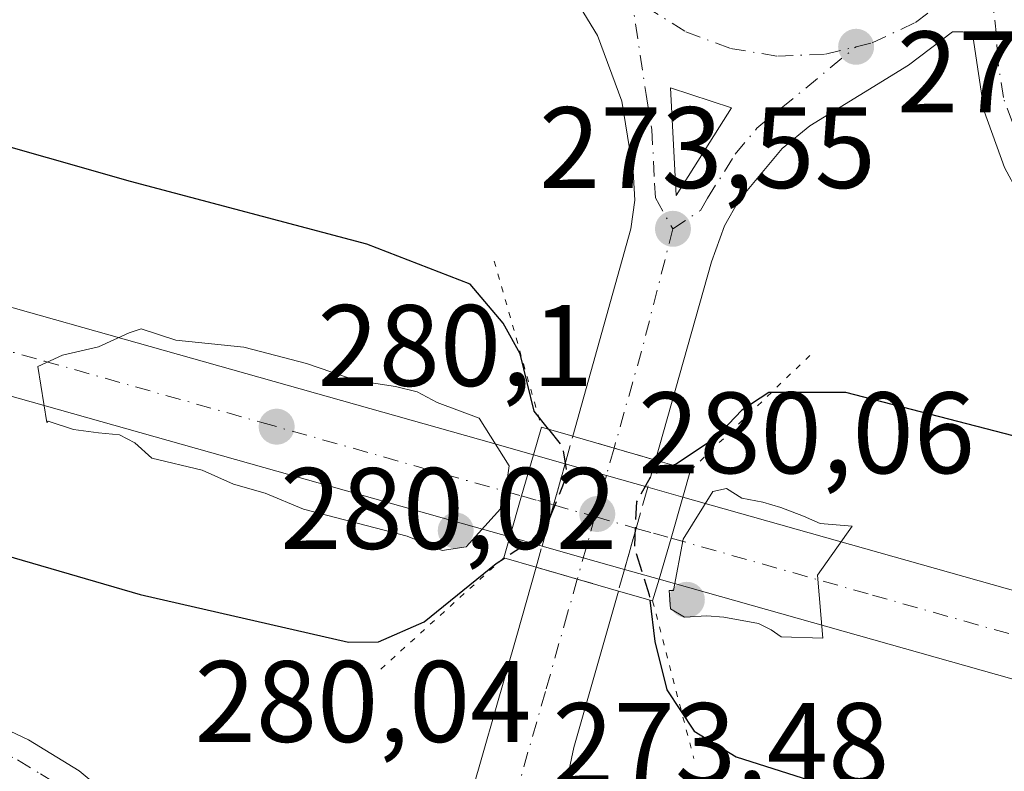
# Model space of a CAD drawing. Units: metres. Extents: x 597960 to 601430, y 4675912 to 4678274.
# Drawn here: x 601107 to 601192, y 4676446 to 4676511 of the extents above; entities that cross this region are included whole.
import ezdxf

# ---------------------------------------------------------------- set-up
doc = ezdxf.new("R2010")
doc.units = ezdxf.units.M
doc.header["$MEASUREMENT"] = 0
for name, pattern in [('DGN Style 3', [2.307223458686699, 1.648016756204785, -0.6592067024819142]), ('DGN Style 4', [2.6384748266838614, 1.318413404963828, -0.6592067024819142, 0.001648016756204785, -0.6592067024819142]), ('DGN Style 5', [1.1536117293433497, 0.4944050268614355, -0.6592067024819142])]:
    doc.linetypes.add(name, pattern=pattern)
for name, color, linetype, lineweight in [('Carretera de calzada única Cxs', 7, 'Continuous', 13), ('Carretera de calzada única eje', 7, 'DGN Style 4', 0), ('Carretera de calzada única eje oculto', 142, 'DGN Style 4', 0), ('Carretera de calzada única oculto Cxs', 7, 'DGN Style 3', 13), ('Curva de nivel maestra', 30, 'Continuous', 30), ('Curva de nivel maestra oculto', 30, 'DGN Style 3', 30), ('Curva de nivel normal', 30, 'Continuous', 0), ('Isleta de vial', 135, 'Continuous', 13), ('Puente Cxs', 1, 'Continuous', 13), ('Puente esquema', 1, 'DGN Style 5', 0), ('Punto de cota en terreno', 7, 'Continuous', 0), ('Rótulo de punto de cota en construcción', 7, 'Continuous', 0), ('Rótulo de punto de cota en terreno', 7, 'Continuous', 0), ('Suelo desnudo CxS', 253, 'Continuous', 0)]:
    doc.layers.add(name, color=color, linetype=linetype, lineweight=lineweight)
doc.styles.add('Style-Arial', font='txt')

# ---------------------------------------------------------------- blocks, each defined once
blk = doc.blocks.new('5PATER')
at = {"layer": 'Suelo desnudo CxS', "linetype": 'Continuous', "lineweight": 0}
h = blk.add_hatch(color=51, dxfattribs=at)
edge = h.paths.add_edge_path()
edge.add_ellipse((0, 0), major_axis=(-0.1095731443231308, -0.1110710700762829), ratio=0.9994222409660322, start_angle=0, end_angle=360)
blk = doc.blocks.new('*U18')
at = {"layer": 'Carretera de calzada única Cxs', "color": 7, "linetype": 'Continuous', "lineweight": 13}
for points in [[(601089.9801000003, 4676457.390100001, 273.7740000000049), (601108.0201000003, 4676448.890100001, 273.6407999999938), (601112.4101, 4676446.1801, 273.6996999999974), (601114.8000999996, 4676444.210100001, 273.7345999999961)], [(601145.4700999996, 4676441.110099999, 273.7519999999931), (601150.3000999996, 4676457.920100001, 274.0773999999947), (601151.9600999998, 4676463.8201, 275.2517999999982), (601155.5201000003, 4676462.790100001, 274.1606000000029), (601159.0701000001, 4676461.7601, 274.9627000000037), (601155.2301000003, 4676448.200099999, 273.7268999999943), (601154.1700999998, 4676443.3101, 273.9284999999945)]]:
    blk.add_polyline3d(points, dxfattribs=at)
blk = doc.blocks.new('*U19')
at = {"layer": 'Carretera de calzada única Cxs', "color": 7, "linetype": 'Continuous', "lineweight": 13}
blk.add_polyline3d([(601192.4901000002, 4676498.4301, 273.7287000000069), (601190.7301000003, 4676503.3101, 273.7875000000058), (601189.7500999998, 4676509.840100001, 273.8107000000018), (601188.8701, 4676510.170100001, 273.8217000000004), (601187.9901000002, 4676510.1601, 273.8325999999943), (601184.1901000004, 4676507.290100001, 273.8500000000058), (601175.6501000002, 4676502.030099999, 273.824099999998), (601173.2600999996, 4676500.0801, 273.815499999997), (601169.5100999996, 4676495.5601, 273.7819000000018), (601168.2701000003, 4676493.390100001, 273.7556000000041), (601167.1300999997, 4676490.2501, 273.7572999999975), (601162.2801000001, 4676473.100099999, 275.3442000000068), (601158.6980999997, 4676474.130700001, 274.9326000000001), (601155.1300999997, 4676475.170100001, 275.8491000000067), (601160.1601, 4676493.110099999, 273.764599999995), (601160.4901000002, 4676495.590100001, 273.7703000000038), (601160.3501000004, 4676498.110099999, 273.7844000000041), (601159.3701, 4676504.1601, 273.8126000000047), (601157.2600999996, 4676509.850099999, 273.8487000000023), (601152.9001000002, 4676517.0101, 273.9054999999935)], dxfattribs=at)
blk.add_3dface([(601163.5800999999, 4676505.3201, 273.7805999999982), (601164.0701000001, 4676496.0101, 273.7382999999973), (601168.8601000002, 4676503.590100001, 273.8126000000047)], dxfattribs=at)

msp = doc.modelspace()

# ---------------------------------------------------------------- linework, layer by layer
at = {"layer": 'Carretera de calzada única Cxs', "color": 7, "linetype": 'Continuous', "lineweight": 13, "extrusion": (0.0002384686245078641, -0.004530903864257041, 0.9999897069684709), "elevation": -20771.65959204138, "flags": 128}
msp.add_lwpolyline([(601163.4977176251, 4676459.207679221), (601163.9877276986, 4676449.897583656)], dxfattribs=at)
at = {"layer": 'Carretera de calzada única Cxs', "color": 7, "linetype": 'Continuous', "lineweight": 13, "extrusion": (-0.007681441166075365, -0.00494759833105072, 0.999958257494965), "elevation": -27481.50341689004, "flags": 128}
msp.add_lwpolyline([(601148.4364303565, 4676417.279386042), (601153.2268597732, 4676424.859478818), (601147.9467697418, 4676426.589499993)], dxfattribs=at)
at = {"layer": 'Carretera de calzada única Cxs', "color": 7, "linetype": 'Continuous', "lineweight": 13, "extrusion": (-0.2774721348722249, -0.9606885941246895, 0.009308033529015531), "elevation": -4659437.586347953, "flags": 128}
msp.add_lwpolyline([(-720099.8675556645, 43647.94123868304), (-720096.1502092554, 43647.02479898226), (-720092.4239424343, 43647.43631680949)], dxfattribs=at)
at = {"layer": 'Carretera de calzada única Cxs', "color": 7, "linetype": 'Continuous', "lineweight": 13, "extrusion": (-0.9605039256056985, 0.2782399322723026, 0.003840440749118246), "elevation": 723774.155465482, "flags": 128}
msp.add_lwpolyline([(-4659069.97793431, -2501.46990694755), (-4659066.271925874, -2501.153504614238), (-4659062.575522548, -2501.561607623803)], dxfattribs=at)
msp.add_lwpolyline([(-4659069.97793431, -2501.46990694755), (-4659066.271925874, -2501.153504614238), (-4659062.575522548, -2501.561607623803)], dxfattribs=at)
at = {"layer": 'Carretera de calzada única Cxs', "color": 7, "linetype": 'Continuous', "lineweight": 13, "extrusion": (0.3651906703213633, -0.1030158739270478, 0.9252153825079217), "elevation": -261958.6481918459, "flags": 128}
msp.add_lwpolyline([(4664035.755374392, 639481.4180154052), (4664035.755374392, 639478.3522005217)], dxfattribs=at)
at = {"layer": 'Carretera de calzada única Cxs', "color": 7, "linetype": 'Continuous', "lineweight": 13, "extrusion": (0.2720280630109967, 0.9622884236552369, 0.001312491373123428), "elevation": 4663646.86664042, "flags": 128}
msp.add_lwpolyline([(693648.4517354306, -5844.004313300929), (693644.7320185291, -5845.562714643216), (693641.0218010884, -5844.99591415502)], dxfattribs=at)
at = {"layer": 'Carretera de calzada única Cxs', "color": 7, "linetype": 'Continuous', "lineweight": 13, "extrusion": (-0.4475364658211497, 0.1266098754039924, 0.8852576185554693), "elevation": 323289.9737335276, "flags": 128}
msp.add_lwpolyline([(-4663512.118869356, -614745.8319253044), (-4663512.118869356, -614742.2632381439)], dxfattribs=at)
at = {"layer": 'Carretera de calzada única Cxs', "color": 7, "linetype": 'Continuous', "lineweight": 13, "extrusion": (0.01977022341024336, 0.06900195618388594, 0.9974206075217747), "elevation": 334847.6795732511, "flags": 128}
msp.add_lwpolyline([(710148.9104795792, -4649118.279192131), (710148.9104795791, -4649121.99201077)], dxfattribs=at)
msp.add_lwpolyline([(710148.9104795792, -4649118.279192131), (710148.9104795791, -4649121.99201077)], dxfattribs=at)
at = {"layer": 'Carretera de calzada única Cxs', "color": 7, "linetype": 'Continuous', "lineweight": 13, "extrusion": (0.2720756504077604, 0.962273708805889, 0.002037104845874728), "elevation": 4663606.863699568, "flags": 128}
msp.add_lwpolyline([(693870.0919385133, -9222.610077292797), (693795.4554294244, -9220.987273925643), (693602.3216052366, -9224.619381461906)], dxfattribs=at)
at = {"layer": 'Carretera de calzada única Cxs', "color": 7, "linetype": 'Continuous', "lineweight": 13, "extrusion": (0.5624025747192868, -0.1586778691533653, 0.8114953344228572), "elevation": -403737.9562548528, "flags": 128}
msp.add_lwpolyline([(4663993.176752583, 561140.4948125617), (4663993.176752583, 561144.079938082)], dxfattribs=at)
at = {"layer": 'Carretera de calzada única Cxs', "color": 7, "linetype": 'Continuous', "lineweight": 13, "extrusion": (-0.0335038041294228, -0.1143639467633554, 0.9928738000317895), "elevation": -554684.4649692946, "flags": 128}
msp.add_lwpolyline([(-737833.0928579667, 4623702.870571424), (-737833.0928579667, 4623706.596324502)], dxfattribs=at)
msp.add_lwpolyline([(-737833.0928579667, 4623702.870571424), (-737833.0928579667, 4623706.596324502)], dxfattribs=at)
at = {"layer": 'Carretera de calzada única Cxs', "color": 7, "linetype": 'Continuous', "lineweight": 13, "extrusion": (0.2726536907988198, 0.9621113885710433, 0.001280966697688111), "elevation": 4663187.653441081, "flags": 128}
msp.add_lwpolyline([(696673.1426054311, -5697.853063864576), (696676.8431052387, -5698.700364559728), (696680.5532261677, -5697.419163508584)], dxfattribs=at)
at = {"layer": 'Carretera de calzada única Cxs', "color": 7, "linetype": 'Continuous', "lineweight": 13, "extrusion": (0.2783425274565097, 0.9604807525814835, 0.00147014612515195), "elevation": 4658980.049969764, "flags": 128}
msp.add_lwpolyline([(724257.2524688712, -6574.425872377837), (724260.9488723407, -6575.22797324464), (724264.6548806285, -6574.136772065423)], dxfattribs=at)
at = {"layer": 'Carretera de calzada única Cxs', "color": 7, "linetype": 'Continuous', "lineweight": 13, "extrusion": (-0.5115488399266037, 0.14371271760344, 0.8471507771163171), "elevation": 364778.2246844047, "flags": 128}
msp.add_lwpolyline([(-4664762.971296052, -581054.2421722591), (-4664762.971296052, -581057.9082879141)], dxfattribs=at)
at = {"layer": 'Carretera de calzada única Cxs', "color": 7, "linetype": 'Continuous', "lineweight": 13, "extrusion": (-0.2723702961379576, -0.9621188825432552, 0.01190284148593359), "elevation": -4663048.683666617, "flags": 128}
msp.add_lwpolyline([(-695118.1114162809, 55783.14487488035), (-695314.2601613873, 55786.84033667176), (-695388.9378789731, 55784.968904097)], dxfattribs=at)
at = {"layer": 'Carretera de calzada única Cxs', "color": 7, "linetype": 'Continuous', "lineweight": 13}
for points in [[(600663.6901000004, 4676611.370100001, 276.3340999999928), (600763.6501000002, 4676586.5101, 275.962400000004), (600805.0500999996, 4676575.270099999, 275.9615000000049), (600846.0601000005, 4676561.540100001, 276.2676999999967), (600877.3800999997, 4676551.0701, 276.6258999999991), (600930.2901, 4676536.2601, 277.4251999999979), (601076.0000999998, 4676494.940099999, 279.6524000000064), (601146.9600999998, 4676474.9001, 280.132700000002), (601151.7301000003, 4676473.550100001, 278.1603000000032), (601150.7001, 4676469.9901, 278.4766999999993), (601149.6700999998, 4676466.440099999, 278.0685999999987), (601144.9501, 4676467.780099999, 280.1518000000069), (601073.9801000003, 4676487.8201, 279.7130999999936), (600928.2801000001, 4676529.140100001, 277.4388000000035), (600876.6001000004, 4676543.5801, 276.6420999999973), (600839.0201000003, 4676553.970100001, 276.2771999999969), (600796.7001, 4676565.690099999, 275.9869999999937), (600744.8901000004, 4676580.870100001, 275.9924000000028), (600661.7901, 4676604.5101, 276.2995999999985)], [(600877.3800999997, 4676551.0701, 276.6258999999991), (600930.2901, 4676536.2601, 277.4251999999979), (601076.0000999998, 4676494.940099999, 279.6524000000064), (601146.9600999998, 4676474.9001, 280.132700000002), (601151.7301000003, 4676473.550100001, 278.1603000000032)], [(601155.1300999997, 4676475.170100001, 275.8491000000067), (601160.1601, 4676493.110099999, 273.764599999995), (601160.4901000002, 4676495.590100001, 273.7703000000038), (601160.3501000004, 4676498.110099999, 273.7844000000041), (601159.3701, 4676504.1601, 273.8126000000047), (601157.2600999996, 4676509.850099999, 273.8487000000023), (601152.9001000002, 4676517.0101, 273.9054999999935), (601151.8901000004, 4676519.300100001, 273.8959999999934), (601151.1501000002, 4676522.780099999, 273.8601000000053), (601150.7901, 4676526.470100001, 273.866599999994), (601144.0201000003, 4676520.9901, 273.7881999999955), (601135.7600999996, 4676516.5701, 273.6667000000016), (601129.0000999998, 4676514.4901, 273.6540999999997), (601125.1201, 4676513.710100001, 273.6334999999963), (601115.7701000003, 4676513.0701, 273.5956000000006), (601096.6700999998, 4676514.670100001, 273.7019), (601070.3901000004, 4676518.220100001, 274.2180999999982), (601000.7600999996, 4676527.770099999, 276.3702000000048), (600953.4001000002, 4676534.8201, 277.5369000000064), (600930.8400999998, 4676539.170100001, 277.3521999999939), (600913.6300999997, 4676542.340100001, 277.1420999999973), (600877.3800999997, 4676551.0701, 276.6258999999991)], [(600876.6001000004, 4676543.5801, 276.6420999999973), (600909.0701000001, 4676533.5701, 277.1282999999967), (600947.9101, 4676519.1601, 277.5673999999999), (600973.4101, 4676508.860099999, 277.350099999996), (600989.5601000005, 4676501.950099999, 276.9477999999945), (601089.9801000003, 4676457.390100001, 273.7740000000049), (601108.0201000003, 4676448.890100001, 273.6407999999938), (601112.4101, 4676446.1801, 273.6996999999974), (601114.8000999996, 4676444.210100001, 273.7345999999961), (601119.4501, 4676438.850099999, 273.7507999999943), (601122.2001, 4676433.780099999, 273.7219999999944), (601123.1601, 4676430.610099999, 273.7048000000068), (601123.6401000004, 4676425.8201, 273.7284000000073), (601138.4301000005, 4676432.7401, 273.7716999999975), (601140.5100999996, 4676434.100099999, 273.7838999999949), (601142.2901, 4676435.890100001, 273.7623000000021), (601144.5301000001, 4676438.950099999, 273.7575999999972), (601145.4700999996, 4676441.110099999, 273.7519999999931), (601150.3000999996, 4676457.920100001, 274.0773999999947), (601151.9600999998, 4676463.8201, 275.2517999999982)], [(601149.6700999998, 4676466.440099999, 278.0685999999987), (601144.9501, 4676467.780099999, 280.1518000000069), (601073.9801000003, 4676487.8201, 279.7130999999936), (600928.2801000001, 4676529.140100001, 277.4388000000035), (600876.6001000004, 4676543.5801, 276.6420999999973)], [(601422.3201000001, 4676397.050100001, 275.655899999998), (601380.9301000005, 4676410.2401, 275.9951000000001), (601366.8601000002, 4676415.450099999, 276.196100000001), (601353.7600999996, 4676420.6501, 276.3635999999969), (601306.9101, 4676440.220100001, 276.0927999999985), (601251.2500999998, 4676465.0701, 274.2011000000057), (601206.6801000005, 4676484.880100001, 273.5651999999973), (601198.7100999998, 4676490.380100001, 273.5991999999969), (601195.0701000001, 4676494.290100001, 273.7204000000056), (601193.6801000005, 4676496.2301, 273.7302000000054), (601192.4901000002, 4676498.4301, 273.7287000000069), (601190.7301000003, 4676503.3101, 273.7875000000058), (601189.7500999998, 4676509.840100001, 273.8107000000018), (601188.8701, 4676510.170100001, 273.8217000000004), (601187.9901000002, 4676510.1601, 273.8325999999943), (601184.1901000004, 4676507.290100001, 273.8500000000058), (601175.6501000002, 4676502.030099999, 273.824099999998), (601173.2600999996, 4676500.0801, 273.815499999997), (601169.5100999996, 4676495.5601, 273.7819000000018), (601168.2701000003, 4676493.390100001, 273.7556000000041), (601167.1300999997, 4676490.2501, 273.7572999999975), (601162.2801000001, 4676473.100099999, 275.3442000000068)], [(601159.0701000001, 4676461.7601, 274.9627000000037), (601155.2301000003, 4676448.200099999, 273.7268999999943), (601154.1700999998, 4676443.3101, 273.9284999999945), (601154.0500999996, 4676440.2501, 273.8595999999961), (601154.6601, 4676434.470100001, 273.7789000000048), (601155.3601000002, 4676431.0101, 273.7709000000032), (601157.1601, 4676426.340100001, 273.7572999999975), (601162.1101000002, 4676416.220100001, 273.7357999999949), (601162.9901000002, 4676413.840100001, 273.6947999999975), (601163.2401000002, 4676411.860099999, 273.6542000000045), (601162.9700999996, 4676407.290100001, 273.6100000000006), (601168.6901000004, 4676412.280099999, 273.5749000000069), (601173.3501000004, 4676415.6801, 273.6377000000066), (601177.7200999996, 4676418.0701, 273.5593999999983), (601183.3300999999, 4676420.450099999, 273.4985000000015), (601189.0201000003, 4676422.130100001, 273.4710999999952), (601196.4001000002, 4676423.5601, 273.5529999999999)]]:
    msp.add_polyline3d(points, dxfattribs=at)
for points in [[(601163.6300999997, 4676466.340100001, 277.9317000000011), (601162.5900999998, 4676462.790100001, 277.4876999999979), (601159.6001000004, 4676463.630100001, 275.5396999999939), (601156.0401, 4676464.640100001, 274.6923999999999), (601152.4700999996, 4676465.6501, 275.9735999999975), (601149.6700999998, 4676466.440099999, 278.0685999999987), (601150.7001, 4676469.9901, 278.4766999999993), (601151.7301000003, 4676473.550100001, 278.1603000000032), (601154.4600999998, 4676472.779999999, 276.997000000003), (601158.0401, 4676471.770099999, 275.438599999994), (601161.6101000002, 4676470.7601, 276.0053999999946), (601164.6501000002, 4676469.9001, 277.6652000000031)], [(601422.3201000001, 4676397.050100001, 275.655899999998), (601423.8727000002, 4676396.6359, 275.6503999999986), (601423.9857999999, 4676388.784, 275.6604999999981), (601423.1699000001, 4676388.9989, 275.6637999999948), (601234.4501, 4676442.470100001, 279.3589999999967), (601162.5900999998, 4676462.790100001, 277.4876999999979), (601163.6300999997, 4676466.340100001, 277.9317000000011), (601164.6501000002, 4676469.9001, 277.6652000000031), (601236.4700999996, 4676449.590100001, 279.2880000000005)]]:
    msp.add_polyline3d(points, close=True, dxfattribs=at)
at = {"layer": 'Carretera de calzada única eje', "color": 7, "linetype": 'DGN Style 4', "lineweight": 0, "extrusion": (0.9532918437312827, -0.2442915571881774, 0.1776409180396994), "elevation": -569294.6245726214, "flags": 128}
msp.add_lwpolyline([(4679345.224908933, 103042.5948234884), (4679334.48043851, 103042.5529576275), (4679325.565866459, 103043.8259033538)], dxfattribs=at)
at = {"layer": 'Carretera de calzada única eje', "color": 7, "linetype": 'DGN Style 4', "lineweight": 0}
for points in [[(601179.6401000004, 4676508.880100001, 273.8491000000067), (601181.0401, 4676509.220100001, 273.8475000000035), (601184.7901, 4676510.9901, 273.840200000006), (601188.1001000004, 4676513.460100001, 273.8359000000055), (601191.0100999996, 4676516.800100001, 273.8678000000073)], [(601193.1700999998, 4676502.3101, 273.7479000000022), (601192.3901000004, 4676504.4901, 273.735400000005), (601191.9001000002, 4676507.7601, 273.7651999999944), (601191.7901, 4676509.860099999, 273.7832000000053), (601191.0100999996, 4676516.800100001, 273.8678000000073)], [(601160.1601, 4676513.5701, 273.8521000000038), (601161.4001000002, 4676512.380100001, 273.8389000000025), (601164.9101, 4676510.1801, 273.8239999999932), (601168.7801000001, 4676508.7301, 273.8279999999941), (601172.8701, 4676508.0601, 273.837400000004), (601177.0100999996, 4676508.2301, 273.8464999999997), (601179.6401000004, 4676508.880100001, 273.8491000000067)], [(601160.1601, 4676513.5701, 273.8521000000038), (601161.4700999996, 4676504.7401, 273.7835999999952), (601161.9700999996, 4676501.710100001, 273.7657000000036), (601162.2100999998, 4676497.0601, 273.7431999999972), (601162.2801000001, 4676495.800100001, 273.7342999999965), (601163.7901, 4676493.120100001, 273.7210999999952)], [(601163.7901, 4676493.120100001, 273.7210999999952), (601166.1700999998, 4676494.700099999, 273.7419999999984), (601166.7901, 4676495.780099999, 273.7498000000051), (601169.1801000005, 4676499.5701, 273.7945000000037), (601171.0601000005, 4676501.8301, 273.8000999999931), (601179.6401000004, 4676508.880100001, 273.8491000000067)], [(601034.4801000003, 4676502.870100001, 279.1377000000066), (601047.5500999996, 4676499.1601, 279.3537000000069), (601061.9200999998, 4676495.090100001, 279.5691999999981), (601074.9901000002, 4676491.380100001, 279.7348000000056), (601091.6300999997, 4676486.6801, 279.9309999999969), (601109.3800999997, 4676481.670100001, 280.1015000000043), (601128.2100999998, 4676476.350099999, 280.2268999999943), (601150.7001, 4676469.9901, 278.4766999999993)], [(601030.3101000005, 4676481.710100001, 275.4133000000002), (601049.1401000004, 4676473.360099999, 274.7848999999987), (601055.4200999998, 4676470.5701, 274.5516000000061), (601076.6101000002, 4676461.170100001, 273.9496999999974), (601089.1601, 4676455.600099999, 273.7623000000021), (601098.0601000005, 4676451.4001, 273.6725000000006), (601107.0800999999, 4676447.1501, 273.6095999999961), (601109.0601000005, 4676445.9301, 273.6536000000052), (601111.2600999996, 4676444.5701, 273.6652999999933), (601113.4200999998, 4676442.790100001, 273.6530000000057), (601115.4901000002, 4676440.4001, 273.6854000000022), (601117.8201000001, 4676437.720100001, 273.6741000000038), (601119.1901000004, 4676435.1801, 273.7256999999955), (601120.3800999997, 4676433.0101, 273.7262000000046), (601120.8501000004, 4676431.4301, 273.7565999999933), (601121.2200999996, 4676430.220100001, 273.7770000000019), (601121.6801000005, 4676425.620100001, 273.8444000000018), (601122.9901000002, 4676417.840100001, 273.7501000000047)], [(601150.7001, 4676469.9901, 278.4766999999993), (601152.1001000004, 4676469.600099999, 277.6728000000003), (601153.4700999996, 4676469.210100001, 276.9407999999967), (601157.0405000001, 4676468.209899999, 275.2556000000041), (601160.6051000003, 4676467.1851, 276.3858999999939), (601162.1001000004, 4676466.780099999, 277.0923000000039), (601163.6300999997, 4676466.340100001, 277.9317000000011)], [(601163.6300999997, 4676466.340100001, 277.9317000000011), (601181.0601000005, 4676461.4101, 280.1052999999956), (601217.4901000002, 4676451.110099999, 279.6729999999953)], [(601155.5201000003, 4676462.790100001, 274.1606000000029), (601154.6801000005, 4676459.840100001, 273.8796000000002), (601152.7600999996, 4676453.0601, 273.6392000000051), (601150.3501000004, 4676444.6501, 273.6518999999971), (601149.8201000001, 4676442.210100001, 273.6622000000062), (601149.8300999999, 4676441.530099999, 273.6655000000028)]]:
    msp.add_polyline3d(points, dxfattribs=at)
at = {"layer": 'Carretera de calzada única eje oculto', "color": 142, "linetype": 'DGN Style 4', "lineweight": 0}
msp.add_polyline3d([(601158.6980999997, 4676474.130700001, 274.9326000000001), (601158.0401, 4676471.770099999, 275.438599999994), (601157.0405000001, 4676468.209899999, 275.2556000000041), (601155.5201000003, 4676462.790100001, 274.1606000000029)], dxfattribs=at)
at = {"layer": 'Carretera de calzada única oculto Cxs', "color": 7, "linetype": 'DGN Style 3', "lineweight": 13, "extrusion": (0.1132948620387593, 0.4041582834086855, 0.9076455013868372), "elevation": 1958394.337874206, "flags": 128}
msp.add_lwpolyline([(683424.0991071688, -4234195.028792154), (683424.099107169, -4234197.763596063)], dxfattribs=at)
at = {"layer": 'Carretera de calzada única oculto Cxs', "color": 7, "linetype": 'DGN Style 3', "lineweight": 13, "extrusion": (-0.2774721348722249, -0.9606885941246895, 0.009308033529015531), "elevation": -4659437.586347953, "flags": 128}
msp.add_lwpolyline([(-720099.8675556645, 43647.94123868304), (-720096.1502092554, 43647.02479898226), (-720092.4239424343, 43647.43631680949)], dxfattribs=at)
at = {"layer": 'Carretera de calzada única oculto Cxs', "color": 7, "linetype": 'DGN Style 3', "lineweight": 13, "extrusion": (-0.9635989864039372, 0.2670118140968305, 0.01347904054540778), "elevation": 669405.385791476, "flags": 128}
msp.add_lwpolyline([(-4667176.368120469, -8747.76343915768), (-4667180.065880603, -8746.796151283066), (-4667183.770510872, -8746.739946177027)], dxfattribs=at)
at = {"layer": 'Carretera de calzada única oculto Cxs', "color": 7, "linetype": 'DGN Style 3', "lineweight": 13, "extrusion": (0.07215066860557774, 0.2520265181564664, 0.9650268986746933), "elevation": 1222235.207679642, "flags": 128}
msp.add_lwpolyline([(709140.5655526678, -4498228.270573237), (709140.5655526678, -4498225.748361618)], dxfattribs=at)
at = {"layer": 'Carretera de calzada única oculto Cxs', "color": 7, "linetype": 'DGN Style 3', "lineweight": 13, "extrusion": (-0.962547262012082, 0.2710791812809216, 0.004341182915962794), "elevation": 689048.6011972192, "flags": 128}
msp.add_lwpolyline([(-4664330.475012237, -2715.306202058622), (-4664326.761409098, -2714.925698473146), (-4664323.067084194, -2715.771906446945)], dxfattribs=at)
at = {"layer": 'Carretera de calzada única oculto Cxs', "color": 7, "linetype": 'DGN Style 3', "lineweight": 13, "extrusion": (-0.09534959155648758, -0.3421367698946242, 0.9347999176701312), "elevation": -1657052.514437028, "flags": 128}
msp.add_lwpolyline([(-676350.7680810072, 4362043.582830652), (-676350.7680810072, 4362045.615069624)], dxfattribs=at)
at = {"layer": 'Carretera de calzada única oculto Cxs', "color": 7, "linetype": 'DGN Style 3', "lineweight": 13, "extrusion": (0.2783425274565097, 0.9604807525814835, 0.00147014612515195), "elevation": 4658980.049969764, "flags": 128}
msp.add_lwpolyline([(724257.2524688712, -6574.425872377837), (724260.9488723407, -6575.22797324464), (724264.6548806285, -6574.136772065423)], dxfattribs=at)
at = {"layer": 'Carretera de calzada única oculto Cxs', "color": 7, "linetype": 'DGN Style 3', "lineweight": 13, "extrusion": (-0.07760197560876635, -0.2738031970348463, 0.9586499583659895), "elevation": -1326817.719240566, "flags": 128}
msp.add_lwpolyline([(-696809.0178828866, 4470426.932281629), (-696809.0178828867, 4470424.904788348)], dxfattribs=at)
at = {"layer": 'Carretera de calzada única oculto Cxs', "color": 7, "linetype": 'DGN Style 3', "lineweight": 13}
msp.add_polyline3d([(601159.6001000004, 4676463.630100001, 275.5396999999939), (601159.0701000001, 4676461.7601, 274.9627000000037), (601155.5201000003, 4676462.790100001, 274.1606000000029), (601151.9600999998, 4676463.8201, 275.2517999999982), (601152.4700999996, 4676465.6501, 275.9735999999975), (601153.4700999996, 4676469.210100001, 276.9407999999967), (601154.4600999998, 4676472.779999999, 276.997000000003), (601155.1300999997, 4676475.170100001, 275.8491000000067), (601158.6980999997, 4676474.130700001, 274.9326000000001), (601162.2801000001, 4676473.100099999, 275.3442000000068), (601161.6101000002, 4676470.7601, 276.0053999999946), (601160.6051000003, 4676467.1851, 276.3858999999939)], close=True, dxfattribs=at)
at = {"layer": 'Curva de nivel maestra', "color": 30, "linetype": 'Continuous', "lineweight": 30, "elevation": 275, "flags": 128}
for points in [[(601153.0203999998, 4676475.7797), (601151.79, 4676477.3301), (601150.5599999996, 4676482.300100001), (601149.0899999999, 4676484.960100001), (601146.2599999999, 4676488.3201), (601137.2999999998, 4676491.780099999), (601116.8399999999, 4676497.2301), (601095.0599999996, 4676503.420100001), (601087.2699999996, 4676505.300100001), (601075, 4676508.690099999), (601042.4699999997, 4676517.120100001), (601032.0199999996, 4676520.5801)], [(601033.8799999999, 4676477.4101), (601037.6500000004, 4676479.120100001), (601038.0499999998, 4676481.470100001), (601036.2100000001, 4676484.5101), (601037.6600000003, 4676485.130100001), (601039.1299999999, 4676484.3301), (601042.7100000001, 4676483.7501), (601049.6600000003, 4676481.860099999), (601054.4500000002, 4676480.140100001), (601060.0800000001, 4676478.600099999), (601079.4900000002, 4676472.5601), (601117.6799999997, 4676461.450099999), (601135.7300000006, 4676457.3301), (601138.3099999996, 4676457.370100001), (601142.2800000003, 4676459.100099999), (601148.5099999999, 4676464.1501), (601149.2199999997, 4676464.610099999)], [(601423.7392999995, 4676405.887399999), (601400.5800000001, 4676412.9001), (601375.3600000005, 4676422.520099999), (601354.3600000005, 4676430.9101), (601305.1600000003, 4676449.530099999), (601290.0700000003, 4676453.3201), (601284.4299999997, 4676452.130100001), (601282.7800000003, 4676449.5801), (601281.2699999996, 4676448.6801), (601273.3799999999, 4676450.370100001), (601249.9000000004, 4676457.850099999), (601234.0499999998, 4676462.5601), (601227.7699999996, 4676464.870100001), (601215.9199999999, 4676468.630100001), (601204.0599999996, 4676471.870100001), (601194.9199999999, 4676474.7601), (601178.7699999996, 4676478.940099999), (601172.0999999996, 4676478.940099999), (601169.7699999996, 4676477.4101), (601167.4400000004, 4676475.0001), (601164.0999999996, 4676472.770099999), (601163.8394999999, 4676472.649900001)], [(601161.79, 4676460.970799999), (601162.2199999997, 4676457.390100001), (601163.2599999999, 4676453.200099999), (601165.6299999999, 4676449.630100001), (601169.2699999996, 4676447.4001), (601179.4199999999, 4676444.1801), (601192.9299999997, 4676440.790100001)]]:
    msp.add_lwpolyline(points, dxfattribs=at)
at = {"layer": 'Curva de nivel maestra oculto', "color": 30, "linetype": 'DGN Style 3', "lineweight": 30, "elevation": 275, "flags": 128}
for points in [[(601153.0203999998, 4676475.7797), (601154.2300000006, 4676474.2601), (601154.6299999999, 4676471.8201), (601153.0199999996, 4676467.840100001), (601151.5499999998, 4676466.110099999), (601149.2199999997, 4676464.610099999)], [(601163.8394999999, 4676472.649900001), (601161.9000000004, 4676471.7401), (601160.6399999997, 4676469.4901), (601160.4500000002, 4676465.4801), (601161.7400000002, 4676461.4301), (601161.79, 4676460.970799999)]]:
    msp.add_lwpolyline(points, dxfattribs=at)
at = {"layer": 'Curva de nivel normal', "color": 30, "linetype": 'Continuous', "lineweight": 0, "elevation": 280, "flags": 128}
for points in [[(601117.7800000003, 4676484.470100001), (601116.75, 4676484.110099999), (601114.0899999999, 4676482.9001), (601110.9600000001, 4676482.1801), (601108.8300000001, 4676481.190099999), (601109.6100000005, 4676476.350099999), (601109.7300000006, 4676476.470100001), (601111.9100000003, 4676475.7501), (601114.0899999999, 4676475.450099999), (601115.9100000003, 4676475.270099999), (601117.2199999997, 4676474.5801), (601118.7100000001, 4676473.270099999), (601123.0599999996, 4676472.2301), (601125.7699999996, 4676471.0001), (601128.5199999996, 4676470.220100001), (601131.8200000003, 4676468.850099999), (601140.7999999998, 4676466.5101), (601143.8300000001, 4676465.2601), (601145.8899999997, 4676465.600099999), (601149.1399999997, 4676469.1601), (601149.6100000005, 4676472.600099999), (601147.04, 4676476.7301), (601143.3899999997, 4676478.0801), (601141.6600000003, 4676479.020099999), (601139.79, 4676479.4801), (601136.3799999999, 4676480.0001), (601132.0899999999, 4676481.450099999), (601126.6500000004, 4676482.870100001), (601120.7800000003, 4676483.4801), (601117.7800000003, 4676484.470100001)], [(601168.4199999999, 4676470.640100001), (601167.2400000002, 4676470.390100001), (601164.6699999999, 4676466.2501), (601163.8300000001, 4676461.800100001), (601163.4699999997, 4676461.800100001), (601163.5899999999, 4676460.2301), (601164.7999999998, 4676459.5001), (601166.7400000002, 4676459.620100001), (601168.1900000004, 4676459.4901), (601171.1900000004, 4676458.950099999), (601172.2999999998, 4676458.4101), (601173.1500000004, 4676457.800100001), (601176.7800000003, 4676457.6801), (601176.3099999996, 4676463.140100001), (601179.3200000003, 4676467.380100001), (601176.54, 4676467.620100001), (601175.0899999999, 4676468.2301), (601173.1200000001, 4676468.9901), (601171.5800000001, 4676469.440099999), (601169.7599999999, 4676469.8101), (601168.4199999999, 4676470.640100001)]]:
    msp.add_lwpolyline(points, dxfattribs=at)
at = {"layer": 'Isleta de vial', "color": 135, "linetype": 'Continuous', "lineweight": 13, "extrusion": (-0.007681441166075365, -0.00494759833105072, 0.999958257494965), "elevation": -27481.50341689004, "flags": 128}
msp.add_lwpolyline([(601148.4364303565, 4676417.279386042), (601153.2268597732, 4676424.859478818), (601147.9467697418, 4676426.589499993), (601148.4364303565, 4676417.279386042)], dxfattribs=at)
at = {"layer": 'Puente Cxs', "color": 1, "linetype": 'Continuous', "lineweight": 13, "extrusion": (-0.09856885592126755, -0.3387184324200058, 0.9357104275262226), "elevation": -1643000.406127582, "flags": 128}
msp.add_lwpolyline([(-729453.8562288117, 4358801.154104482), (-729453.8562288117, 4358799.050461829)], dxfattribs=at)
at = {"layer": 'Puente Cxs', "color": 1, "linetype": 'Continuous', "lineweight": 13}
msp.add_polyline3d([(601162.5900999998, 4676462.790100001, 277.4876999999979), (601162.0401, 4676460.9001, 276.7455999999947), (601159.0701000001, 4676461.7601, 274.9627000000037), (601155.5201000003, 4676462.790100001, 274.1606000000029), (601151.9600999998, 4676463.8201, 275.2517999999982), (601149.1501000002, 4676464.630100001, 277.2908000000025), (601149.6700999998, 4676466.440099999, 278.0685999999987), (601150.7001, 4676469.9901, 278.4766999999993), (601151.7301000003, 4676473.550100001, 278.1603000000032), (601152.4301000005, 4676475.950099999, 277.0443999999989), (601155.1300999997, 4676475.170100001, 275.8491000000067), (601158.7001, 4676474.130100001, 274.9327999999951), (601162.2801000001, 4676473.100099999, 275.3442000000068), (601165.3201000001, 4676472.220100001, 277.2758000000031), (601164.6501000002, 4676469.9001, 277.6652000000031), (601163.6300999997, 4676466.340100001, 277.9317000000011)], close=True, dxfattribs=at)
for points in [[(601149.1501000002, 4676464.630100001, 277.2908000000025), (601149.6700999998, 4676466.440099999, 278.0685999999987), (601150.7001, 4676469.9901, 278.4766999999993), (601151.7301000003, 4676473.550100001, 278.1603000000032), (601152.4301000005, 4676475.950099999, 277.0443999999989)], [(601152.4301000005, 4676475.950099999, 277.0443999999989), (601155.1300999997, 4676475.170100001, 275.8491000000067), (601158.7001, 4676474.130100001, 274.9327999999951), (601162.2801000001, 4676473.100099999, 275.3442000000068), (601165.3201000001, 4676472.220100001, 277.2758000000031)], [(601165.3201000001, 4676472.220100001, 277.2758000000031), (601164.6501000002, 4676469.9001, 277.6652000000031), (601163.6300999997, 4676466.340100001, 277.9317000000011), (601162.5900999998, 4676462.790100001, 277.4876999999979)], [(601162.0401, 4676460.9001, 276.7455999999947), (601159.0701000001, 4676461.7601, 274.9627000000037), (601155.5201000003, 4676462.790100001, 274.1606000000029), (601151.9600999998, 4676463.8201, 275.2517999999982), (601149.1501000002, 4676464.630100001, 277.2908000000025)]]:
    msp.add_polyline3d(points, dxfattribs=at)
at = {"layer": 'Puente esquema', "color": 1, "linetype": 'DGN Style 5', "lineweight": 0, "extrusion": (-0.04622600619004481, 0.1617347856414635, 0.985750990598147), "elevation": 728833.0561836596, "flags": 128}
msp.add_lwpolyline([(-1863147.01109511, -4269476.171251602), (-1863147.01109511, -4269460.999247303)], dxfattribs=at)
at = {"layer": 'Puente esquema', "color": 1, "linetype": 'DGN Style 5', "lineweight": 0, "extrusion": (0.1528691447208262, 0.1470921130735554, 0.9772384227320781), "elevation": 780042.7734692522, "flags": 128}
msp.add_lwpolyline([(2953002.263044694, -3591964.425162409), (2953002.263044694, -3591949.770020615)], dxfattribs=at)
at = {"layer": 'Puente esquema', "color": 1, "linetype": 'DGN Style 5', "lineweight": 0, "extrusion": (-0.1166498573232582, -0.1055863809813462, 0.9875445949108961), "elevation": -563621.1016379333, "flags": 128}
msp.add_lwpolyline([(-3063669.38200854, 3539344.993874478), (-3063669.38200854, 3539330.160967735)], dxfattribs=at)
at = {"layer": 'Puente esquema', "color": 1, "linetype": 'DGN Style 5', "lineweight": 0, "extrusion": (0.03777090493606932, -0.1447177368785943, 0.9887518067609529), "elevation": -653786.7710839023, "flags": 128}
msp.add_lwpolyline([(1762657.951133972, 4323919.776137074), (1762657.951133972, 4323905.518846666)], dxfattribs=at)

# ---------------------------------------------------------------- block references
at = {"layer": 'Carretera de calzada única Cxs', "color": 7, "linetype": 'Continuous', "lineweight": 13}
for name in ['*U19', '*U18']:
    msp.add_blockref(name, (0, 0), dxfattribs=at)
at = {"layer": 'Punto de cota en terreno', "color": 7, "linetype": 'Continuous', "lineweight": 0, "xscale": 10, "yscale": 10, "zscale": 10}
for p in [(601179.6500000004, 4676508.880000001, 273.6900000000023), (601163.7999999998, 4676493.119999999, 273.5500000000029), (601129.5, 4676475.99, 280.1000000000058), (601157.25, 4676468.430000001, 280.0599999999977), (601145, 4676467, 280.0399999999936), (601165, 4676461, 280.0200000000041)]:
    msp.add_blockref('5PATER', p, dxfattribs=at)

# ---------------------------------------------------------------- texts
at = {"layer": 'Rótulo de punto de cota en construcción', "color": 7, "linetype": 'Continuous', "lineweight": 0, "style": 'Style-Arial'}
msp.add_text('280,06', height=7.000000000000002, dxfattribs=at).set_placement((601160.7778000003, 4676471.957800001))
at = {"layer": 'Rótulo de punto de cota en terreno', "color": 7, "linetype": 'Continuous', "lineweight": 0, "style": 'Style-Arial'}
for s, p in [('273,69', (601183.1777999997, 4676503.2071)), ('273,55', (601152.2072000002, 4676496.647800001)), ('280,1', (601133.0278000003, 4676479.5178)), ('280,02', (601129.8071999997, 4676465.409700001)), ('280,04', (601122.3971999995, 4676448.6996)), ('273,48', (601153.3678000001, 4676445.057800001))]:
    msp.add_text(s, height=7.000000000000002, dxfattribs=at).set_placement(p)

doc.saveas('drawing.dxf')
